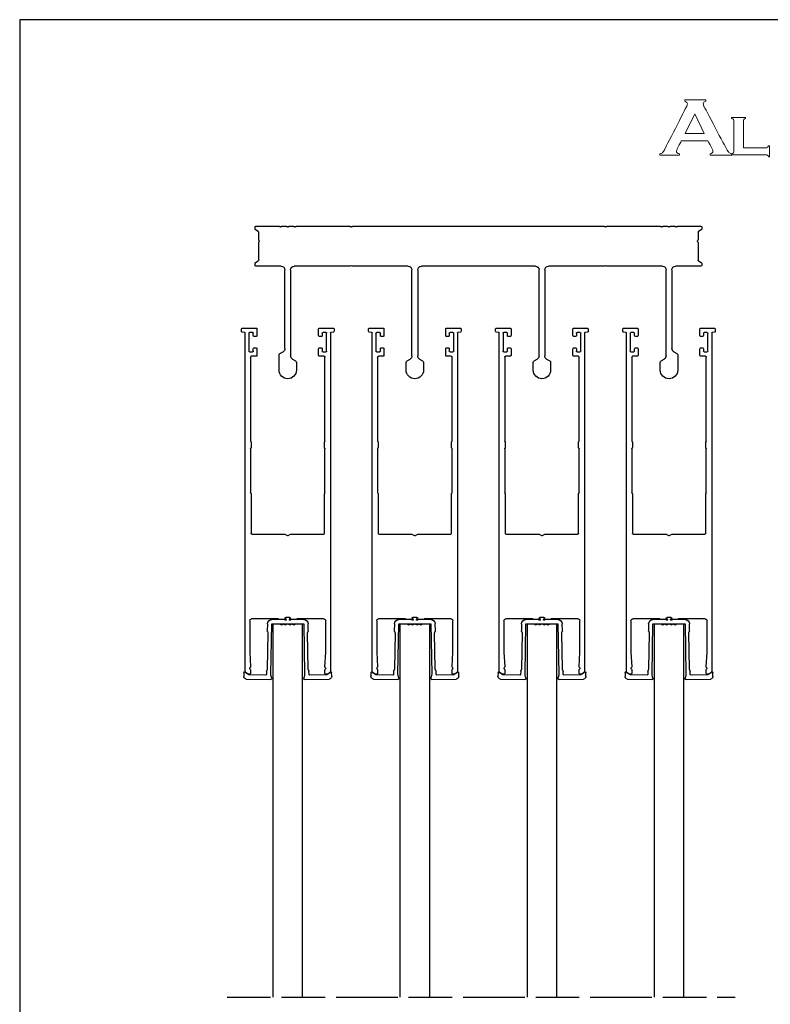
# Model space of a CAD drawing. Units: millimetres. Extents: x 3057 to 4827, y 1051 to 1574.
# Drawn here: x 3488 to 3695, y 1303 to 1574 of the extents above; entities that cross this region are included whole.
import ezdxf

# ---------------------------------------------------------------- set-up
doc = ezdxf.new("R2010")
doc.units = ezdxf.units.MM
doc.linetypes.add('ACAD_ISO02W100', pattern=[15, 12, -3])
doc.layers.add('Layer 1', color=7, linetype='Continuous')

# ---------------------------------------------------------------- blocks, each defined once
blk = doc.blocks.new('logo')
at = {"layer": 'Layer 1', "lineweight": 9}
for points, knots in [([(-1560.95, 2651.92), (-1560.95, 2651.92), (-1560.95, 2651.92), (-1560.95, 2652.1), (-1560.95, 2652.1)], [0.44444444, 0.44444444, 0.44444444, 0.44444444, 0.44444445, 0.48148148, 0.48148148, 0.48148148, 0.48148148]), ([(-1560.95, 2652.1), (-1560.95, 2652.1), (-1560.95, 2652.1), (-1558.07, 2652.1), (-1558.07, 2652.1)], [0.48148148, 0.48148148, 0.48148148, 0.48148148, 0.48148149, 0.51851852, 0.51851852, 0.51851852, 0.51851852]), ([(-1560.6, 2651.55), (-1560.6, 2651.55), (-1560.6, 2651.72), (-1560.72, 2651.85), (-1560.95, 2651.92)], [0.40740741, 0.40740741, 0.40740741, 0.40740741, 0.40740742, 0.44444444, 0.44444444, 0.44444444, 0.44444444]), ([(-1558.07, 2651.92), (-1558.07, 2651.92), (-1558.3, 2651.86), (-1558.42, 2651.75), (-1558.42, 2651.59), (-1558.42, 2651.59), (-1558.42, 2651.48), (-1558.38, 2651.36), (-1558.31, 2651.22)], [0.55555556, 0.55555556, 0.55555556, 0.55555556, 0.55555557, 0.59259259, 0.59259259, 0.59259259, 0.5925926, 0.62962963, 0.62962963, 0.62962963, 0.62962963]), ([(-1558.07, 2652.1), (-1558.07, 2652.1), (-1558.07, 2652.1), (-1558.07, 2651.92), (-1558.07, 2651.92)], [0.51851852, 0.51851852, 0.51851852, 0.51851852, 0.51851853, 0.55555556, 0.55555556, 0.55555556, 0.55555556]), ([(-1563.74, 2645.28), (-1563.74, 2645.28), (-1563.74, 2645.28), (-1560.75, 2651.11), (-1560.75, 2651.11)], [0.33333333, 0.33333333, 0.33333333, 0.33333333, 0.33333334, 0.37037037, 0.37037037, 0.37037037, 0.37037037]), ([(-1560.75, 2651.11), (-1560.75, 2651.11), (-1560.65, 2651.29), (-1560.6, 2651.44), (-1560.6, 2651.55)], [0.37037037, 0.37037037, 0.37037037, 0.37037037, 0.37037038, 0.40740741, 0.40740741, 0.40740741, 0.40740741]), ([(-1558.31, 2651.22), (-1558.31, 2651.22), (-1558.31, 2651.22), (-1555.22, 2645.38), (-1555.22, 2645.38)], [0.62962963, 0.62962963, 0.62962963, 0.62962963, 0.62962964, 0.66666667, 0.66666667, 0.66666667, 0.66666667]), ([(-1559.58, 2650.17), (-1559.58, 2650.17), (-1559.58, 2650.17), (-1560.91, 2647.49), (-1560.91, 2647.49)], [0.25, 0.25, 0.25, 0.25, 0.25, 0.5, 0.5, 0.5, 0.5]), ([(-1554.51, 2649.56), (-1554.51, 2649.56), (-1554.51, 2649.56), (-1554.51, 2649.69), (-1554.51, 2649.69)], [0.68181818, 0.68181818, 0.68181818, 0.68181818, 0.68181819, 0.72727273, 0.72727273, 0.72727273, 0.72727273]), ([(-1554.51, 2649.69), (-1554.51, 2649.69), (-1554.51, 2649.69), (-1552.57, 2649.69), (-1552.57, 2649.69)], [0.72727273, 0.72727273, 0.72727273, 0.72727273, 0.72727274, 0.77272727, 0.77272727, 0.77272727, 0.77272727]), ([(-1554.26, 2649.43), (-1554.26, 2649.43), (-1554.31, 2649.48), (-1554.39, 2649.52), (-1554.51, 2649.56)], [0.63636364, 0.63636364, 0.63636364, 0.63636364, 0.63636365, 0.68181818, 0.68181818, 0.68181818, 0.68181818]), ([(-1554.19, 2645.03), (-1554.19, 2645.03), (-1554.19, 2645.03), (-1554.19, 2649.22), (-1554.19, 2649.22), (-1554.19, 2649.22), (-1554.19, 2649.31), (-1554.22, 2649.38), (-1554.26, 2649.43)], [0.54545455, 0.54545455, 0.54545455, 0.54545455, 0.54545456, 0.59090909, 0.59090909, 0.59090909, 0.5909091, 0.63636364, 0.63636364, 0.63636364, 0.63636364]), ([(-1552.81, 2649.43), (-1552.81, 2649.43), (-1552.86, 2649.38), (-1552.88, 2649.31), (-1552.88, 2649.22)], [0.86363636, 0.86363636, 0.86363636, 0.86363636, 0.86363637, 0.90909091, 0.90909091, 0.90909091, 0.90909091]), ([(-1552.88, 2649.22), (-1552.88, 2649.22), (-1552.88, 2649.22), (-1552.88, 2645.49), (-1552.88, 2645.49)], [0.90909091, 0.90909091, 0.90909091, 0.90909091, 0.90909092, 1, 1, 1, 1]), ([(-1552.57, 2649.56), (-1552.57, 2649.56), (-1552.68, 2649.52), (-1552.77, 2649.48), (-1552.81, 2649.43)], [0.81818182, 0.81818182, 0.81818182, 0.81818182, 0.81818183, 0.86363636, 0.86363636, 0.86363636, 0.86363636]), ([(-1552.57, 2649.69), (-1552.57, 2649.69), (-1552.57, 2649.69), (-1552.57, 2649.56), (-1552.57, 2649.56)], [0.77272727, 0.77272727, 0.77272727, 0.77272727, 0.77272728, 0.81818182, 0.81818182, 0.81818182, 0.81818182]), ([(-1561.43, 2646.46), (-1561.43, 2646.46), (-1561.43, 2646.46), (-1561.98, 2645.38), (-1561.98, 2645.38)], [0.03703704, 0.03703704, 0.03703704, 0.03703704, 0.03703705, 0.07407407, 0.07407407, 0.07407407, 0.07407407]), ([(-1560.91, 2647.49), (-1560.91, 2647.49), (-1560.91, 2647.49), (-1558.27, 2647.49), (-1558.27, 2647.49)], [0.5, 0.5, 0.5, 0.5, 0.5, 1, 1, 1, 1]), ([(-1557.2, 2645.38), (-1557.2, 2645.38), (-1557.2, 2645.38), (-1557.76, 2646.46), (-1557.76, 2646.46)], [0.92592593, 0.92592593, 0.92592593, 0.92592593, 0.92592594, 1, 1, 1, 1]), ([(-1564.38, 2644.69), (-1564.38, 2644.69), (-1564.23, 2644.72), (-1564.1, 2644.77), (-1564.02, 2644.85)], [0.25925926, 0.25925926, 0.25925926, 0.25925926, 0.25925927, 0.2962963, 0.2962963, 0.2962963, 0.2962963]), ([(-1564.02, 2644.85), (-1564.02, 2644.85), (-1563.94, 2644.92), (-1563.84, 2645.07), (-1563.74, 2645.28)], [0.2962963, 0.2962963, 0.2962963, 0.2962963, 0.29629631, 0.33333333, 0.33333333, 0.33333333, 0.33333333]), ([(-1561.98, 2645.38), (-1561.98, 2645.38), (-1562.06, 2645.24), (-1562.1, 2645.12), (-1562.1, 2645.03)], [0.07407407, 0.07407407, 0.07407407, 0.07407407, 0.07407408, 0.11111111, 0.11111111, 0.11111111, 0.11111111]), ([(-1562.1, 2645.03), (-1562.1, 2645.03), (-1562.1, 2644.87), (-1561.96, 2644.76), (-1561.7, 2644.69)], [0.11111111, 0.11111111, 0.11111111, 0.11111111, 0.11111112, 0.14814815, 0.14814815, 0.14814815, 0.14814815]), ([(-1557.47, 2644.69), (-1557.47, 2644.69), (-1557.21, 2644.73), (-1557.08, 2644.85), (-1557.08, 2645.04), (-1557.08, 2645.04), (-1557.08, 2645.12), (-1557.12, 2645.23), (-1557.2, 2645.38)], [0.85185185, 0.85185185, 0.85185185, 0.85185185, 0.85185186, 0.88888889, 0.88888889, 0.88888889, 0.8888889, 0.92592593, 0.92592593, 0.92592593, 0.92592593]), ([(-1555.22, 2645.38), (-1555.22, 2645.38), (-1555.09, 2645.13), (-1554.97, 2644.96), (-1554.87, 2644.87)], [0.66666667, 0.66666667, 0.66666667, 0.66666667, 0.66666668, 0.7037037, 0.7037037, 0.7037037, 0.7037037]), ([(-1554.87, 2644.87), (-1554.87, 2644.87), (-1554.77, 2644.78), (-1554.64, 2644.72), (-1554.47, 2644.69)], [0.7037037, 0.7037037, 0.7037037, 0.7037037, 0.70370371, 0.74074074, 0.74074074, 0.74074074, 0.74074074]), ([(-1554.51, 2644.69), (-1554.51, 2644.69), (-1554.39, 2644.72), (-1554.31, 2644.76), (-1554.26, 2644.81)], [0.45454545, 0.45454545, 0.45454545, 0.45454545, 0.45454546, 0.5, 0.5, 0.5, 0.5]), ([(-1554.26, 2644.81), (-1554.26, 2644.81), (-1554.22, 2644.86), (-1554.19, 2644.93), (-1554.19, 2645.03)], [0.5, 0.5, 0.5, 0.5, 0.50000001, 0.54545455, 0.54545455, 0.54545455, 0.54545455]), ([(-1549.8, 2645.49), (-1549.8, 2645.49), (-1549.7, 2645.49), (-1549.62, 2645.51), (-1549.57, 2645.55)], [0.04545455, 0.04545455, 0.04545455, 0.04545455, 0.04545456, 0.09090909, 0.09090909, 0.09090909, 0.09090909]), ([(-1549.57, 2645.55), (-1549.57, 2645.55), (-1549.52, 2645.59), (-1549.47, 2645.67), (-1549.44, 2645.78)], [0.09090909, 0.09090909, 0.09090909, 0.09090909, 0.0909091, 0.13636364, 0.13636364, 0.13636364, 0.13636364]), ([(-1549.44, 2645.78), (-1549.44, 2645.78), (-1549.44, 2645.78), (-1549.3, 2645.78), (-1549.3, 2645.78)], [0.13636364, 0.13636364, 0.13636364, 0.13636364, 0.13636365, 0.18181818, 0.18181818, 0.18181818, 0.18181818]), ([(-1549.3, 2645.78), (-1549.3, 2645.78), (-1549.3, 2645.78), (-1549.3, 2644.27), (-1549.3, 2644.27)], [0.18181818, 0.18181818, 0.18181818, 0.18181818, 0.18181819, 0.22727273, 0.22727273, 0.22727273, 0.22727273]), ([(-1564.38, 2644.51), (-1564.38, 2644.51), (-1564.38, 2644.51), (-1564.38, 2644.69), (-1564.38, 2644.69)], [0.22222222, 0.22222222, 0.22222222, 0.22222222, 0.22222223, 0.25925926, 0.25925926, 0.25925926, 0.25925926]), ([(-1561.7, 2644.51), (-1561.7, 2644.51), (-1561.7, 2644.51), (-1564.38, 2644.51), (-1564.38, 2644.51)], [0.18518519, 0.18518519, 0.18518519, 0.18518519, 0.1851852, 0.22222222, 0.22222222, 0.22222222, 0.22222222]), ([(-1561.7, 2644.69), (-1561.7, 2644.69), (-1561.7, 2644.69), (-1561.7, 2644.51), (-1561.7, 2644.51)], [0.14814815, 0.14814815, 0.14814815, 0.14814815, 0.14814816, 0.18518519, 0.18518519, 0.18518519, 0.18518519]), ([(-1557.47, 2644.51), (-1557.47, 2644.51), (-1557.47, 2644.51), (-1557.47, 2644.69), (-1557.47, 2644.69)], [0.81481481, 0.81481481, 0.81481481, 0.81481481, 0.81481482, 0.85185185, 0.85185185, 0.85185185, 0.85185185]), ([(-1554.47, 2644.51), (-1554.47, 2644.51), (-1554.47, 2644.51), (-1557.47, 2644.51), (-1557.47, 2644.51)], [0.77777778, 0.77777778, 0.77777778, 0.77777778, 0.77777779, 0.81481481, 0.81481481, 0.81481481, 0.81481481]), ([(-1554.51, 2644.56), (-1554.51, 2644.56), (-1554.51, 2644.56), (-1554.51, 2644.69), (-1554.51, 2644.69)], [0.40909091, 0.40909091, 0.40909091, 0.40909091, 0.40909092, 0.45454545, 0.45454545, 0.45454545, 0.45454545]), ([(-1549.8, 2644.56), (-1549.8, 2644.56), (-1549.8, 2644.56), (-1554.51, 2644.56), (-1554.51, 2644.56)], [0.36363636, 0.36363636, 0.36363636, 0.36363636, 0.36363637, 0.40909091, 0.40909091, 0.40909091, 0.40909091]), ([(-1554.47, 2644.69), (-1554.47, 2644.69), (-1554.47, 2644.69), (-1554.47, 2644.51), (-1554.47, 2644.51)], [0.74074074, 0.74074074, 0.74074074, 0.74074074, 0.74074075, 0.77777778, 0.77777778, 0.77777778, 0.77777778]), ([(-1549.56, 2644.5), (-1549.56, 2644.5), (-1549.62, 2644.54), (-1549.7, 2644.56), (-1549.8, 2644.56)], [0.31818182, 0.31818182, 0.31818182, 0.31818182, 0.31818183, 0.36363636, 0.36363636, 0.36363636, 0.36363636]), ([(-1549.44, 2644.27), (-1549.44, 2644.27), (-1549.47, 2644.38), (-1549.51, 2644.45), (-1549.56, 2644.5)], [0.27272727, 0.27272727, 0.27272727, 0.27272727, 0.27272728, 0.31818182, 0.31818182, 0.31818182, 0.31818182]), ([(-1549.3, 2644.27), (-1549.3, 2644.27), (-1549.3, 2644.27), (-1549.44, 2644.27), (-1549.44, 2644.27)], [0.22727273, 0.22727273, 0.22727273, 0.22727273, 0.22727274, 0.27272727, 0.27272727, 0.27272727, 0.27272727])]:
    blk.add_open_spline(points, degree=3, knots=knots, dxfattribs=at)
for points in [[(-1558.27, 2647.49), (-1558.27, 2647.49), (-1559.58, 2650.17), (-1559.58, 2650.17)], [(-1557.76, 2646.46), (-1557.76, 2646.46), (-1561.43, 2646.46), (-1561.43, 2646.46)], [(-1552.88, 2645.49), (-1552.88, 2645.49), (-1549.8, 2645.49), (-1549.8, 2645.49)]]:
    blk.add_open_spline(points, degree=3, dxfattribs=at)
blk = doc.blocks.new('42x123 kasa')
at = {"color": 7}
for p, q in [((-54.9, 39.6), (-54.9, 35.5)), ((-50.1, 37.5), (-50.1, 39.6)), ((-19.9, 39.6), (-19.9, 37.5)), ((-15.1, 37.5), (-15.1, 39.6)), ((15.1, 39.6), (15.1, 37.5)), ((19.9, 37.5), (19.9, 39.6)), ((50.1, 39.6), (50.1, 37.5)), ((54.9, 35.5), (54.9, 39.6)), ((-51.7, 12), (-51.7, 35.71)), ((-51.2, 36.58), (-50.35, 37.07)), ((-19.65, 37.07), (-18.8, 36.58)), ((-18.3, 35.71), (-18.3, 12)), ((-16.7, 12), (-16.7, 35.71)), ((-16.2, 36.58), (-15.35, 37.07)), ((15.35, 37.07), (16.2, 36.58)), ((16.7, 35.71), (16.7, 12)), ((18.3, 12), (18.3, 35.71)), ((18.8, 36.58), (19.65, 37.07)), ((50.35, 37.07), (51.2, 36.58)), ((51.7, 35.71), (51.7, 12)), ((-54.65, 35.07), (-53.8, 34.58)), ((-53.3, 33.71), (-53.3, 12)), ((53.3, 12), (53.3, 33.71)), ((53.8, 34.58), (54.65, 35.07)), ((-54.3, 11), (-61.3, 11)), ((-35.4, 11), (-50.7, 11)), ((-35.1, 10.86), (-35.3, 10.97)), ((-34.7, 10.97), (-34.9, 10.86)), ((-19.3, 11), (-34.6, 11)), ((15.7, 11), (-15.7, 11)), ((34.6, 11), (19.3, 11)), ((34.9, 10.86), (34.7, 10.97)), ((35.3, 10.97), (35.1, 10.86)), ((50.7, 11), (35.4, 11)), ((61.3, 11), (54.3, 11)), ((-61.5, 10.8), (-61.5, 10.19)), ((-61.4, 10.02), (-60.6, 9.56)), ((-60.5, 9.38), (-60.5, 4.5)), ((60.5, 4.5), (60.5, 9.38)), ((60.6, 9.56), (61.4, 10.02)), ((61.5, 10.19), (61.5, 10.8)), ((-60.5, 3.7), (-60.5, 1.62)), ((-60.47, 4.4), (-60.36, 4.2)), ((-60.36, 4), (-60.47, 3.8)), ((60.36, 4.2), (60.47, 4.4)), ((60.47, 3.8), (60.36, 4)), ((60.5, 1.62), (60.5, 3.7)), ((-61.5, 0.81), (-61.5, 0.2)), ((-60.6, 1.44), (-61.4, 0.98)), ((-61.3, 0), (-54.9, 0)), ((-54.8, 0.03), (-54.6, 0.14)), ((-54.4, 0.14), (-54.2, 0.03)), ((-54.1, 0), (-52.9, 0)), ((-52.8, 0.03), (-52.6, 0.14)), ((-52.4, 0.14), (-52.2, 0.03)), ((-52.1, 0), (-50.9, 0)), ((-50.8, 0.03), (-50.6, 0.14)), ((-50.4, 0.14), (-50.2, 0.03)), ((-50.1, 0), (-35.4, 0)), ((-35.3, 0.03), (-35.1, 0.14)), ((-34.9, 0.14), (-34.7, 0.03)), ((-34.6, 0), (34.6, 0)), ((34.7, 0.03), (34.9, 0.14)), ((35.1, 0.14), (35.3, 0.03)), ((35.4, 0), (50.1, 0)), ((50.2, 0.03), (50.4, 0.14)), ((50.6, 0.14), (50.8, 0.03)), ((50.9, 0), (52.1, 0)), ((52.2, 0.03), (52.4, 0.14)), ((52.6, 0.14), (52.8, 0.03)), ((52.9, 0), (54.1, 0)), ((54.2, 0.03), (54.4, 0.14)), ((54.6, 0.14), (54.8, 0.03)), ((54.9, 0), (61.3, 0)), ((61.4, 0.98), (60.6, 1.44)), ((61.5, 0.2), (61.5, 0.81))]:
    blk.add_line(p, q, dxfattribs=at)
for centre, radius, start, end in [((-52.5, 39.6), 2.4, 0, 180), ((-17.5, 39.6), 2.4, 0, 180), ((17.5, 39.6), 2.4, 0, 180), ((52.5, 39.6), 2.4, 0, 180), ((-54.4, 35.5), 0.5, 180, 240), ((-50.7, 35.71), 1, 120, 180), ((-50.6, 37.5), 0.5, 300, 0), ((-19.4, 37.5), 0.5, 180, 240), ((-19.3, 35.71), 1, 0, 60), ((-15.7, 35.71), 1, 120, 180), ((-15.6, 37.5), 0.5, 300, 0), ((15.6, 37.5), 0.5, 180, 240), ((15.7, 35.71), 1, 0, 60), ((19.3, 35.71), 1, 120, 180), ((19.4, 37.5), 0.5, 300, 0), ((50.6, 37.5), 0.5, 180, 240), ((50.7, 35.71), 1, 0, 60), ((54.4, 35.5), 0.5, 300, 0), ((-54.3, 33.71), 1, 0, 60), ((54.3, 33.71), 1, 120, 180), ((-61.3, 10.8), 0.2, 90, 180), ((-54.3, 12), 1, 270, 0), ((-50.7, 12), 1, 180, 270), ((-35.4, 10.8), 0.2, 60, 90), ((-35, 11.03), 0.2, 240, 300), ((-34.6, 10.8), 0.2, 90, 120), ((-19.3, 12), 1, 270, 0), ((-15.7, 12), 1, 180, 270), ((15.7, 12), 1, 270, 0), ((19.3, 12), 1, 180, 270), ((34.6, 10.8), 0.2, 60, 90), ((35, 11.03), 0.2, 240, 300), ((35.4, 10.8), 0.2, 90, 120), ((50.7, 12), 1, 270, 360), ((54.3, 12), 1, 180, 270), ((61.3, 10.8), 0.2, 0, 90), ((-61.3, 10.19), 0.2, 180, 240), ((-60.7, 9.38), 0.2, 0, 60), ((60.7, 9.38), 0.2, 120, 180), ((61.3, 10.19), 0.2, 300, 0), ((-60.3, 4.5), 0.2, 180, 210), ((-60.3, 3.7), 0.2, 150, 180), ((-60.53, 4.1), 0.2, 330, 30), ((60.53, 4.1), 0.2, 150, 210), ((60.3, 4.5), 0.2, 330, 0), ((60.3, 3.7), 0.2, 0, 30), ((-61.3, 0.81), 0.2, 120, 180), ((-61.3, 0.2), 0.2, 180, 270), ((-60.7, 1.62), 0.2, 300, 0), ((-54.9, 0.2), 0.2, 270, 300), ((-54.5, -0.03), 0.2, 60, 120), ((-54.1, 0.2), 0.2, 240, 270), ((-52.9, 0.2), 0.2, 270, 300), ((-52.5, -0.03), 0.2, 60, 120), ((-52.1, 0.2), 0.2, 240, 270), ((-50.9, 0.2), 0.2, 270, 300), ((-50.5, -0.03), 0.2, 60, 120), ((-50.1, 0.2), 0.2, 240, 270), ((-35.4, 0.2), 0.2, 270, 300), ((-35, -0.03), 0.2, 60, 120), ((-34.6, 0.2), 0.2, 240, 270), ((34.6, 0.2), 0.2, 270, 300), ((35, -0.03), 0.2, 60, 120), ((35.4, 0.2), 0.2, 240, 270), ((50.1, 0.2), 0.2, 270, 300), ((50.5, -0.03), 0.2, 60, 120), ((50.9, 0.2), 0.2, 240, 270), ((52.1, 0.2), 0.2, 270, 300), ((52.5, -0.03), 0.2, 60, 120), ((52.9, 0.2), 0.2, 240, 270), ((54.1, 0.2), 0.2, 270, 300), ((54.5, -0.03), 0.2, 60, 120), ((54.9, 0.2), 0.2, 240, 270), ((60.7, 1.62), 0.2, 180, 240), ((61.3, 0.2), 0.2, 270, 0), ((61.3, 0.81), 0.2, 0, 60)]:
    blk.add_arc(centre, radius, start, end, dxfattribs=at)
blk = doc.blocks.new('kanatt')
for p, q in [((-22, 25.78), (-22, -67.22)), ((-20.7, 26.78), (-21, 26.78)), ((-20.73, 20.77), (-20.5, 24.77)), ((-20.5, 25.58), (-20.5, 26.58)), ((0, 26.58), (0, 25.58)), ((0, 24.77), (0.23, 20.77)), ((0.5, 26.78), (0.2, 26.78)), ((1.5, -67.22), (1.5, 25.78)), ((-20.73, 12.09), (-20.73, 20.77)), ((0.23, 20.77), (0.23, 12.09)), ((-12.78, 11.59), (-20.23, 11.59)), ((-11.2, 11.78), (-12.78, 11.78)), ((-12.78, 11.78), (-12.78, 11.59)), ((-11, 11.38), (-11, 11.58)), ((-9.7, 11.18), (-10.8, 11.18)), ((-9.5, 11.58), (-9.5, 11.38)), ((-7.72, 11.78), (-9.3, 11.78)), ((-7.72, 11.78), (-7.72, 11.59)), ((-0.27, 11.59), (-7.72, 11.59)), ((-20.35, -22.83), (-20.35, -11.98)), ((-20.15, -11.78), (-11.2, -11.78)), ((-11.05, -11.74), (-10.4, -11.37)), ((-10.1, -11.37), (-9.45, -11.74)), ((-9.3, -11.78), (-0.35, -11.78)), ((-0.15, -11.98), (-0.15, -22.83)), ((-20.5, -35.26), (-20.5, -23.15)), ((-20.44, -23.01), (-20.41, -22.97)), ((-0.09, -22.97), (-0.06, -23.01)), ((0, -23.15), (0, -35.26)), ((-20.5, -60.52), (-20.5, -37.39)), ((-20.41, -35.44), (-20.44, -35.4)), ((-20.44, -37.25), (-20.41, -37.22)), ((-20.35, -37.08), (-20.35, -35.58)), ((-0.15, -35.58), (-0.15, -37.08)), ((-0.06, -35.4), (-0.09, -35.44)), ((-0.09, -37.22), (-0.06, -37.25)), ((0, -37.39), (0, -60.52)), ((-20.95, -67.12), (-20.95, -62.12)), ((-20.75, -61.92), (-19.95, -61.92)), ((-18.95, -60.72), (-20.3, -60.72)), ((-19.75, -62.12), (-19.75, -62.82)), ((-18.75, -62.82), (-18.75, -60.92)), ((-1.75, -60.92), (-1.75, -62.82)), ((-0.2, -60.72), (-1.55, -60.72)), ((-0.75, -62.82), (-0.75, -62.12)), ((-0.55, -61.92), (0.25, -61.92)), ((0.45, -62.12), (0.45, -67.12)), ((-19.55, -63.02), (-18.95, -63.02)), ((-1.55, -63.02), (-0.95, -63.02)), ((-23, -67.61), (-23, -68.22)), ((-22.09, -67.32), (-22.82, -67.41)), ((-19.95, -67.32), (-20.75, -67.32)), ((-19.75, -66.42), (-19.75, -67.12)), ((-18.95, -66.22), (-19.55, -66.22)), ((-18.75, -68.32), (-18.75, -66.42)), ((-1.75, -66.42), (-1.75, -68.32)), ((-0.95, -66.22), (-1.55, -66.22)), ((-0.75, -67.12), (-0.75, -66.42)), ((0.25, -67.32), (-0.55, -67.32)), ((2.32, -67.41), (1.59, -67.32)), ((2.5, -68.22), (2.5, -67.61)), ((-22.7, -68.52), (-18.95, -68.52)), ((-1.55, -68.52), (2.2, -68.52))]:
    blk.add_line(p, q)
for centre, radius, start, end in [((-21, 25.78), 1, 90, 180), ((-20.7, 26.58), 0.2, 0, 90), ((-20.4, 25.18), 0.3, 126.8699, 233.1301), ((-20.7, 25.58), 0.2, 306.8699, 0), ((-20.7, 24.78), 0.2, 356.7544, 53.1301), ((0.2, 26.58), 0.2, 90, 180), ((0.2, 25.58), 0.2, 180, 233.1301), ((0.2, 24.78), 0.2, 126.8699, 183.2456), ((-0.1, 25.18), 0.3, 306.8699, 53.1301), ((0.5, 25.78), 1, 0, 90), ((-20.23, 12.09), 0.5, 180, 270), ((-11.2, 11.58), 0.2, 0, 90), ((-10.8, 11.38), 0.2, 180, 270), ((-9.7, 11.38), 0.2, 270, 0), ((-9.3, 11.58), 0.2, 90, 180), ((-0.27, 12.09), 0.5, 270, 0), ((-20.15, -11.98), 0.2, 90, 180), ((-11.2, -11.48), 0.3, 270, 300), ((-10.25, -11.63), 0.3, 60, 120), ((-9.3, -11.48), 0.3, 240, 270), ((-0.35, -11.98), 0.2, 0, 90), ((-20.3, -23.15), 0.2, 135, 180), ((-20.55, -22.83), 0.2, 315, 0), ((0.05, -22.83), 0.2, 180, 225), ((-0.2, -23.15), 0.2, 360, 45), ((-20.3, -35.26), 0.2, 180, 225), ((-20.3, -37.39), 0.2, 135, 180), ((-20.55, -35.58), 0.2, 0, 45), ((-20.55, -37.08), 0.2, 315, 0), ((0.05, -35.58), 0.2, 135, 180), ((0.05, -37.08), 0.2, 180, 225), ((-0.2, -35.26), 0.2, 315, 0), ((-0.2, -37.39), 0.2, 0, 45), ((-20.75, -62.12), 0.2, 90, 180), ((-20.3, -60.52), 0.2, 180, 270), ((-19.95, -62.12), 0.2, 360, 90), ((-18.95, -60.92), 0.2, 0, 90), ((-1.55, -60.92), 0.2, 90, 180), ((-0.55, -62.12), 0.2, 90, 180), ((-0.2, -60.52), 0.2, 270, 0), ((0.25, -62.12), 0.2, 0, 90), ((-19.55, -62.82), 0.2, 180, 270), ((-18.95, -62.82), 0.2, 270, 0), ((-1.55, -62.82), 0.2, 180, 270), ((-0.95, -62.82), 0.2, 270, 0), ((-22.8, -67.61), 0.2, 97, 180), ((-22.1, -67.22), 0.1, 277, 0), ((-20.75, -67.12), 0.2, 180, 270), ((-19.95, -67.12), 0.2, 270, 0), ((-19.55, -66.42), 0.2, 90, 180), ((-18.95, -66.42), 0.2, 0, 90), ((-1.55, -66.42), 0.2, 90, 180), ((-0.95, -66.42), 0.2, 0, 90), ((-0.55, -67.12), 0.2, 180, 270), ((0.25, -67.12), 0.2, 270, 360), ((1.6, -67.22), 0.1, 180, 263), ((2.3, -67.61), 0.2, 0, 83), ((-22.7, -68.22), 0.3, 180, 270), ((-18.95, -68.32), 0.2, 270, 0), ((-1.55, -68.32), 0.2, 180, 270), ((2.2, -68.22), 0.3, 270, 0)]:
    blk.add_arc(centre, radius, start, end)
blk = doc.blocks.new('adaptör 8mm')
for p, q in [((-11.41, 16.98), (-4.71, 17.09)), ((-4.42, 16.72), (-4.63, 15.87)), ((4.63, 15.87), (4.42, 16.72)), ((4.71, 17.09), (11.41, 16.98)), ((-12.08, 15.19), (-12.1, 16.26)), ((-10.73, 15.79), (-11.76, 15.03)), ((-6.06, 15.87), (-10.73, 15.79)), ((-5.84, 14.83), (-5.86, 15.67)), ((-5.7, 14.47), (-5.77, 14.59)), ((-5.46, 4.26), (-5.63, 14.22)), ((-4.66, 15.61), (-4.41, 1.8)), ((4.41, 1.8), (4.66, 15.61)), ((5.63, 14.22), (5.46, 4.26)), ((5.77, 14.59), (5.7, 14.47)), ((5.86, 15.67), (5.84, 14.83)), ((10.73, 15.79), (6.06, 15.87)), ((11.76, 15.03), (10.73, 15.79)), ((12.1, 16.26), (12.08, 15.19)), ((-5.61, 1.78), (-5.65, 3.64)), ((-5.58, 3.9), (-5.52, 4.01)), ((5.52, 4.01), (5.58, 3.9)), ((5.65, 3.64), (5.61, 1.78)), ((-4.41, 1.8), (-2.14, 1.8)), ((-0.92, 0.6), (-4.41, 0.6)), ((-1.67, 2.02), (-1, 1.8)), ((-0.67, 2.02), (0, 1.8)), ((-0.6, 0.2), (-0.6, 0.28)), ((0.4, 0), (-0.4, 0)), ((0, 1.8), (0.67, 2.02)), ((0.6, 0.28), (0.6, 0.2)), ((4.41, 0.6), (0.92, 0.6)), ((1, 1.8), (1.67, 2.02)), ((2.14, 1.8), (4.41, 1.8))]:
    blk.add_line(p, q)
for centre, radius, start, end in [((-11.4, 16.28), 0.7, 91, 181), ((-4.71, 16.79), 0.3, 346.2322, 91), ((4.71, 16.79), 0.3, 89, 193.7678), ((11.4, 16.28), 0.7, 359, 89), ((-11.88, 15.19), 0.2, 181, 306.049), ((-11.08, 15.28), 0.2, 91, 126.049), ((-6.06, 15.67), 0.2, 1, 91), ((-5.34, 14.84), 0.5, 181, 211), ((-6.13, 14.22), 0.5, 1, 31), ((-3.66, 15.63), 1, 166.2322, 181), ((3.66, 15.63), 1, 359, 13.7678), ((6.13, 14.22), 0.5, 149, 179), ((5.34, 14.84), 0.5, 329, 359), ((6.06, 15.67), 0.2, 89, 179), ((11.88, 15.19), 0.2, 233.951, 359), ((-5.15, 3.65), 0.5, 151, 181), ((-5.96, 4.25), 0.5, 331, 1), ((5.96, 4.25), 0.5, 179, 209), ((5.15, 3.65), 0.5, 359, 29), ((-4.41, 1.8), 1.2, 181, 270), ((-2.14, 2), 0.2, 269.9992, 330.7019), ((-1.75, 1.78), 0.25, 72.1, 150.7019), ((-0.75, 1.78), 0.25, 72.1, 175.3633), ((-0.92, 0.8), 0.2, 270, 327.7691), ((-0.6, 0.6), 0.175, 302.2309, 147.7691), ((-0.4, 0.28), 0.2, 122.2309, 180), ((-0.4, 0.2), 0.2, 180, 270), ((0.4, 0.2), 0.2, 270, 360), ((0.6, 0.6), 0.175, 32.2309, 237.7691), ((0.4, 0.28), 0.2, 0, 57.7691), ((0.75, 1.78), 0.25, 4.6367, 107.9), ((0.92, 0.8), 0.2, 212.2309, 270), ((1.75, 1.78), 0.25, 29.2981, 107.9), ((2.14, 2), 0.2, 209.2981, 270.0008), ((4.41, 1.8), 1.2, 270, 359)]:
    blk.add_arc(centre, radius, start, end)
blk = doc.blocks.new('Slidemaster08 YAN')
at = {"color": 4}
for p, q in [((3557.62, 1305.06), (3557.62, 1407.79)), ((3557.62, 1407.79), (3565.62, 1407.79)), ((3565.62, 1407.79), (3565.62, 1305.06)), ((3592.62, 1305.06), (3592.62, 1407.79)), ((3592.62, 1407.79), (3600.62, 1407.79)), ((3600.62, 1407.79), (3600.62, 1305.06)), ((3627.62, 1305.06), (3627.62, 1407.79)), ((3627.62, 1407.79), (3635.62, 1407.79)), ((3635.62, 1407.79), (3635.62, 1305.06)), ((3662.62, 1305.06), (3662.62, 1407.79)), ((3662.62, 1407.79), (3670.62, 1407.79)), ((3670.62, 1407.79), (3670.62, 1305.06))]:
    blk.add_line(p, q, dxfattribs=at)
at = {"color": 3, "linetype": 'ACAD_ISO02W100'}
for p, q in [((3544.91, 1305.06), (3579.83, 1305.06)), ((3579.91, 1305.06), (3614.83, 1305.06)), ((3614.91, 1305.06), (3649.83, 1305.06)), ((3649.91, 1305.06), (3684.83, 1305.06))]:
    blk.add_line(p, q, dxfattribs=at)
at = {"xscale": 2, "yscale": 2, "zscale": 2}
blk.add_blockref('logo', (6792.87, -3752.12), dxfattribs=at)
at = {"xscale": -1, "rotation": 180}
for name, p in [('42x123 kasa', (3614.12, 1517.31)), ('kanatt', (3571.87, 1420.77)), ('kanatt', (3606.87, 1420.77)), ('kanatt', (3641.87, 1420.77)), ('kanatt', (3676.87, 1420.77)), ('adaptör 8mm', (3561.62, 1409.59)), ('adaptör 8mm', (3596.62, 1409.59)), ('adaptör 8mm', (3631.62, 1409.59)), ('adaptör 8mm', (3666.62, 1409.59))]:
    blk.add_blockref(name, p, dxfattribs=at)

msp = doc.modelspace()

# ---------------------------------------------------------------- linework, layer by layer
msp.add_lwpolyline([(3862.97, 1574.19), (3487.8, 1574.19), (3487.8, 1051.28), (3862.97, 1051.28)], close=True)

# ---------------------------------------------------------------- block references
msp.add_blockref('Slidemaster08 YAN', (0, 0))

doc.saveas('drawing.dxf')
